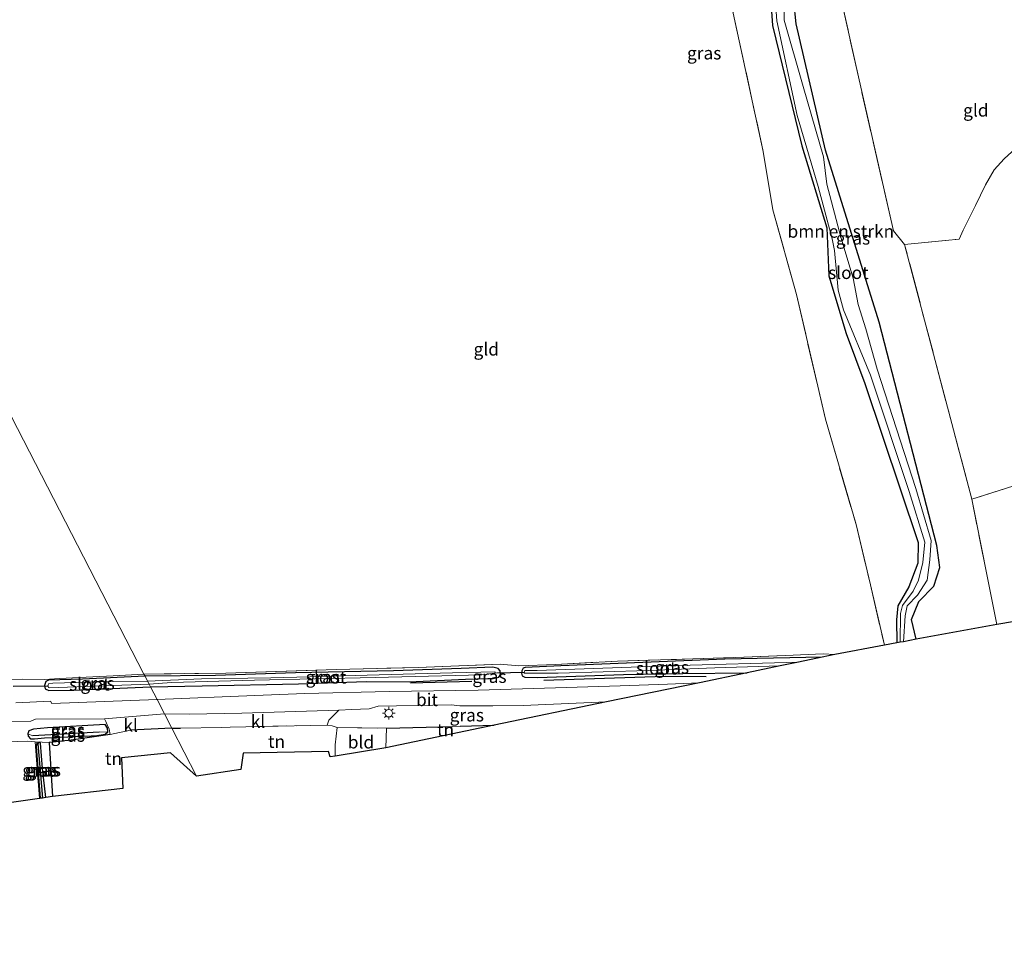
# Model space of a CAD drawing. Units: metres. Extents: x 259990 to 265853, y 478532 to 481253.
# Drawn here: x 260548 to 260742, y 478694 to 478875 of the extents above; entities that cross this region are included whole.
import ezdxf
from ezdxf.enums import TextEntityAlignment as Align

# ---------------------------------------------------------------- set-up
doc = ezdxf.new("R2010")
doc.units = ezdxf.units.M
doc.linetypes.add('IE-TERREINAFSCHEIDING', pattern=[10, 8, -2])
doc.layers.get('0').update_dxf_attribs({"lineweight": 25})
for name, color, linetype in [('B-ME-GR-BOMENRIJ-L-B1', 10, 'Continuous'), ('B-ME-GW-INSTEEKWATERGANG-L-B1', 10, 'Continuous'), ('B-ME-GW-WATERGANG-GREPPEL-L-B1', 10, 'Continuous'), ('B-ME-IE-TERREINAFSCHEIDING-HAAG-L-B1', 10, 'Continuous'), ('B-ME-KG-KADASTRAAL-OPNAMEDTMGRENS-L-B1', 10, 'Continuous'), ('B-ME-KW-DUIKER-L-B1', 10, 'Continuous')]:
    doc.layers.add(name, color=color, linetype=linetype)
for name, color, linetype, lineweight in [('B-ME-GR-BOMENSTRUIKEN-GV-B6', 93, 'Continuous', 18), ('B-ME-IE-GRASLAND-GV-B6', 93, 'Continuous', 18), ('B-ME-IE-GRONDWERKLIJN-GROND_INGERICHT-GV-B6', 253, 'Continuous', 18), ('B-ME-IE-HULPGEOMETRIE-L-B1', 53, 'Continuous', 18), ('B-ME-IE-MEUBILAIR_WEGMEUBILAIR-LICHTMAST-S-B1', 8, 'Continuous', 18), ('B-ME-IE-TERREINAFSCHEIDING-DOORGANG-L-B1', 8, 'IE-TERREINAFSCHEIDING-KUNSTMATIG-OPEN', 18), ('B-ME-IE-TERREINAFSCHEIDING-RASTERHEKWERK-L-B1', 8, 'IE-TERREINAFSCHEIDING', 18), ('B-ME-OG-WATER-GV-B6', 153, 'Continuous', 18), ('B-ME-VH-VERH_SOORT-BITUMEN-GV-B6', 8, 'IE-TERREINAFSCHEIDING-NATUURLIJK-HOUTWAL', 18), ('B-ME-VH-VERH_SOORT-KLINKERS-GV-B6', 8, 'IE-TERREINAFSCHEIDING-NATUURLIJK-HOUTWAL', 18)]:
    doc.layers.add(name, color=color, linetype=linetype, lineweight=lineweight)
doc.styles.add('NLCS-ISO', font='NLCS-ISO.TTF')
doc.linetypes.add('IE-TERREINAFSCHEIDING-KUNSTMATIG-OPEN', pattern='A,7,-1.5,[67,NLCS.SHX,S=0.75,R=0,X=0,Y=0],-1.5', length=10)
doc.linetypes.add('IE-TERREINAFSCHEIDING-NATUURLIJK-HOUTWAL', pattern='A,7,-1.5,[67,NLCS.SHX,S=0.75,R=45,X=0,Y=0],-1.5,7,-1.5,[70,NLCS.SHX,S=0.75,R=0,X=0,Y=0],-1.5', length=20)

# ---------------------------------------------------------------- blocks, each defined once
blk = doc.blocks.new('lantaarnpaal')
for p, q in [((-0.75, 0), (-1.25, 0)), ((-0.88, 0.88), (-0.53, 0.53)), ((0, 0.75), (0, 1.25)), ((0.53, 0.53), (0.88, 0.88)), ((0.75, 0), (1.25, 0)), ((-0.53, -0.53), (-0.88, -0.88)), ((0, -0.75), (0, -1.25)), ((0.53, -0.53), (0.88, -0.88))]:
    blk.add_line(p, q)
blk.add_circle((0, 0), 0.75)

msp = doc.modelspace()

# ---------------------------------------------------------------- linework, layer by layer
at = {"layer": 'B-ME-GR-BOMENRIJ-L-B1'}
msp.add_line((260624.819, 478744.476, 44.06), (260636.915, 478744.812, 44.402), dxfattribs=at)
msp.add_polyline3d([(260651.116, 478744.975, 44.759), (260674.994, 478745.767, 45.14), (260683.089, 478745.693, 45.293)], dxfattribs=at)
at = {"layer": 'B-ME-GR-BOMENSTRUIKEN-GV-B6'}
for points in [[(260695.745, 478879.701, 47.387), (260696.153, 478874.037, 47.329), (260701.95, 478850.317, 47.046), (260706.876, 478834.167, 46.879), (260707.306, 478824.702, 46.801), (260710.671, 478813.325, 46.883), (260714.396, 478803.457, 46.898), (260724.886, 478772.117, 46.662), (260724.829, 478768.028, 46.65), (260723.067, 478763.408, 46.522), (260720.897, 478759.665, 46.305), (260720.602, 478756.878, 46.231), (260720.683, 478752.342, 46.126), (260718.243, 478751.891, 46.046), (260715.466, 478763.779, 46.313), (260712.654, 478775.661, 46.592), (260706.611, 478796.409, 46.913), (260700.898, 478820.977, 47.309), (260696.261, 478837.698, 47.387), (260694.33, 478849.182, 47.417), (260686.733, 478884.4, 47.216)], [(260708.572, 478884.194, 47.384), (260713.24, 478863.312, 47.285), (260720.019, 478833.531, 46.844), (260722.221, 478830.88, 47.092), (260735.469, 478780.66, 46.709), (260740.427, 478755.99, 46.289)], [(260740.427, 478755.99, 46.289), (260724.499, 478753.047, 46.394), (260723.577, 478756.972, 46.541), (260725.004, 478760.493, 46.619), (260728, 478763.498, 46.759), (260729.149, 478767.228, 46.809), (260728.563, 478771.56, 46.798), (260717.169, 478815.568, 47.391), (260706.647, 478849.473, 47.139), (260700.836, 478874.32, 47.12), (260700.405, 478878.847, 47.085)]]:
    msp.add_polyline3d(points, dxfattribs=at)
at = {"layer": 'B-ME-GW-INSTEEKWATERGANG-L-B1'}
for points in [[(260695.745, 478879.701, 47.387), (260696.153, 478874.037, 47.329), (260701.95, 478850.317, 47.046), (260706.876, 478834.167, 46.879), (260707.306, 478824.702, 46.801), (260710.671, 478813.325, 46.883), (260714.396, 478803.457, 46.898), (260724.886, 478772.117, 46.662), (260724.829, 478768.028, 46.65), (260723.067, 478763.408, 46.522), (260720.897, 478759.665, 46.305), (260720.602, 478756.878, 46.231), (260720.683, 478752.342, 46.126)], [(260724.499, 478753.047, 46.394), (260723.577, 478756.972, 46.541), (260725.004, 478760.493, 46.619), (260728, 478763.498, 46.759), (260729.149, 478767.228, 46.809), (260728.563, 478771.56, 46.798), (260717.169, 478815.568, 47.391), (260706.647, 478849.473, 47.139), (260700.836, 478874.32, 47.12), (260700.405, 478878.847, 47.085)], [(260705.96, 478749.526, 45.767), (260686.78, 478749.14, 45.611), (260654.454, 478747.829, 44.795), (260647.409, 478747.512, 44.561), (260647.027, 478747.382, 44.561), (260646.757, 478746.851, 44.561), (260646.713, 478746.359, 44.561), (260646.78, 478745.864, 44.561), (260647.352, 478745.59, 44.606), (260649.819, 478745.55, 44.657), (260666.785, 478746.128, 45.083), (260678.464, 478746.279, 45.287), (260691.151, 478746.451, 45.449)], [(260573.544, 478743.682, 43.043), (260583.686, 478743.893, 43.268), (260602.729, 478744.279, 43.556), (260616.063, 478744.758, 43.868), (260624.505, 478744.659, 44.006), (260635.636, 478745.221, 44.423), (260640.074, 478745.355, 44.471), (260641.126, 478745.296, 44.471), (260642.18, 478745.602, 44.471), (260642.543, 478746.137, 44.471), (260642.48, 478746.864, 44.471), (260642.083, 478747.298, 44.471), (260640.996, 478747.53, 44.357), (260634.788, 478747.31, 44.066), (260621.45, 478746.832, 43.709), (260602.109, 478746.448, 43.448), (260586.327, 478745.929, 43.118), (260572.458, 478745.789, 42.836)], [(260572.458, 478745.789, 42.836), (260560.136, 478745.213, 42.773), (260553.442, 478744.966, 42.8), (260552.902, 478744.711, 42.911), (260552.651, 478743.934, 42.953), (260552.774, 478743.315, 43.043), (260553.504, 478742.964, 43.028), (260558.399, 478742.994, 43.025), (260573.544, 478743.682, 43.043)], [(260564.623, 478736.29, 43.106), (260553.229, 478735.582, 43.043), (260550.479, 478735.353, 42.947), (260549.571, 478735.004, 42.914), (260549.327, 478734.448, 42.914), (260549.38, 478733.941, 42.914), (260549.838, 478733.448, 42.914), (260550.645, 478733.423, 42.914), (260552.661, 478733.641, 42.914), (260561.863, 478734.004, 42.914), (260562.928, 478734.068, 42.941), (260564.619, 478734.326, 43.124), (260565.121, 478734.791, 43.145), (260565.039, 478735.537, 43.13), (260564.623, 478736.29, 43.106)], [(260552.896, 478721.864, 42.443), (260552.22, 478727.619, 42.542), (260551.862, 478732.562, 42.542), (260551.624, 478732.746, 42.542), (260551.096, 478732.732, 42.542), (260551.017, 478731.888, 42.584), (260551.796, 478721.708, 42.452)]]:
    msp.add_polyline3d(points, dxfattribs=at)
at = {"layer": 'B-ME-GW-WATERGANG-GREPPEL-L-B1'}
for p, q in [((260563.384, 478734.757, 42.185), (260550.333, 478734.043, 42.185)), ((260551.341, 478732.465, 42.287), (260552.247, 478721.772, 42.246))]:
    msp.add_line(p, q, dxfattribs=at)
at = {"layer": 'B-ME-IE-GRASLAND-GV-B6'}
for points in [[(260696.671, 478879.42, 46.402), (260697.045, 478874.935, 46.402), (260701.039, 478856.287, 46.402), (260705.177, 478842.315, 46.351), (260707.951, 478831.994, 46.351), (260708.384, 478829.703, 46.266), (260709.086, 478821.839, 46.223), (260710.185, 478818.001, 46.188), (260715.492, 478805.121, 46.103), (260723.106, 478782.203, 45.948), (260726.213, 478772.217, 45.948), (260725.809, 478768.213, 45.917), (260724.963, 478764.729, 45.932), (260723.89, 478762.569, 45.913), (260721.811, 478759.699, 45.862), (260721.43, 478758.144, 45.886), (260721.373, 478752.47, 45.699), (260720.683, 478752.342, 46.126), (260720.602, 478756.878, 46.231), (260720.897, 478759.665, 46.305), (260723.067, 478763.408, 46.522), (260724.829, 478768.028, 46.65), (260724.886, 478772.117, 46.662), (260714.396, 478803.457, 46.898), (260710.671, 478813.325, 46.883), (260707.306, 478824.702, 46.801), (260706.876, 478834.167, 46.879), (260701.95, 478850.317, 47.046), (260696.153, 478874.037, 47.329), (260695.745, 478879.701, 47.387)], [(260724.499, 478753.047, 46.394), (260721.969, 478752.58, 45.843), (260722.328, 478757.706, 45.909), (260722.723, 478759.673, 45.859), (260724.765, 478761.781, 45.963), (260726.638, 478764.69, 46.049), (260727.18, 478768.709, 46.212), (260727.482, 478772.509, 46.32), (260724.452, 478782.754, 46.386), (260716.834, 478806.263, 46.41), (260714.567, 478814.211, 46.433), (260713.071, 478819.034, 46.398), (260712.097, 478824.203, 46.367), (260709.628, 478832.285, 46.491), (260706.859, 478842.774, 46.58), (260706.202, 478848.145, 46.604), (260702.184, 478862.001, 46.685), (260698.457, 478875.084, 46.685), (260698.499, 478879.072, 46.685)], [(260700.405, 478878.847, 47.085), (260700.836, 478874.32, 47.12), (260706.647, 478849.473, 47.139), (260717.169, 478815.568, 47.391), (260728.563, 478771.56, 46.798), (260729.149, 478767.228, 46.809), (260728, 478763.498, 46.759), (260725.004, 478760.493, 46.619), (260723.577, 478756.972, 46.541), (260724.499, 478753.047, 46.394)], [(260708.476, 478750.049, 45.929), (260705.96, 478749.526, 45.767), (260686.78, 478749.14, 45.611), (260654.454, 478747.829, 44.795), (260647.409, 478747.512, 44.561), (260647.027, 478747.382, 44.561), (260646.757, 478746.851, 44.561), (260646.713, 478746.359, 44.561), (260646.78, 478745.864, 44.561), (260647.352, 478745.59, 44.606), (260649.819, 478745.55, 44.657), (260666.785, 478746.128, 45.083), (260678.464, 478746.279, 45.287), (260691.151, 478746.451, 45.449), (260681.745, 478744.498, 45.32), (260675.487, 478744.233, 45.245), (260666.158, 478743.863, 45.011), (260653.376, 478743.47, 44.813), (260638.155, 478743.055, 44.375), (260620.61, 478742.785, 43.94), (260603.983, 478742.365, 43.691), (260594.091, 478741.952, 43.484), (260574.826, 478741.193, 43.205), (260573.544, 478743.682, 43.043), (260583.686, 478743.893, 43.268), (260602.729, 478744.279, 43.556), (260616.063, 478744.758, 43.868), (260624.505, 478744.659, 44.006), (260635.636, 478745.221, 44.423), (260640.074, 478745.355, 44.471), (260641.126, 478745.296, 44.471), (260642.18, 478745.602, 44.471), (260642.543, 478746.137, 44.471), (260642.48, 478746.864, 44.471), (260642.083, 478747.298, 44.471), (260640.996, 478747.53, 44.357), (260634.788, 478747.31, 44.066), (260621.45, 478746.832, 43.709), (260602.109, 478746.448, 43.448), (260586.327, 478745.929, 43.118), (260572.458, 478745.789, 42.836), (260572.247, 478746.198, 42.881), (260588.413, 478746.394, 43.226), (260610.132, 478747.121, 43.58), (260626.332, 478747.467, 43.925), (260642.449, 478748.169, 44.468), (260646.144, 478747.811, 44.648), (260653.462, 478748.102, 44.69), (260665.604, 478748.73, 45.089), (260680.47, 478749.178, 45.539), (260688.936, 478749.475, 45.56), (260698.762, 478749.828, 45.779), (260706.13, 478750.218, 45.866), (260708.476, 478750.049, 45.929)], [(260705.96, 478749.526, 45.767), (260701.311, 478748.561, 44.915), (260677.597, 478747.861, 44.468), (260649.77, 478746.934, 43.934), (260647.325, 478746.904, 43.934), (260647.195, 478746.36, 43.934), (260653.943, 478746.346, 44.024), (260671.672, 478746.907, 44.345), (260684.793, 478747.399, 44.549), (260697.692, 478747.81, 44.831), (260691.151, 478746.451, 45.449), (260678.464, 478746.279, 45.287), (260666.785, 478746.128, 45.083), (260649.819, 478745.55, 44.657), (260647.352, 478745.59, 44.606), (260646.78, 478745.864, 44.561), (260646.713, 478746.359, 44.561), (260646.757, 478746.851, 44.561), (260647.027, 478747.382, 44.561), (260647.409, 478747.512, 44.561), (260654.454, 478747.829, 44.795), (260686.78, 478749.14, 45.611), (260705.96, 478749.526, 45.767)], [(260572.458, 478745.789, 42.836), (260586.327, 478745.929, 43.118), (260602.109, 478746.448, 43.448), (260621.45, 478746.832, 43.709), (260634.788, 478747.31, 44.066), (260640.996, 478747.53, 44.357), (260642.083, 478747.298, 44.471), (260642.48, 478746.864, 44.471), (260642.543, 478746.137, 44.471), (260642.18, 478745.602, 44.471), (260641.126, 478745.296, 44.471), (260640.074, 478745.355, 44.471), (260635.636, 478745.221, 44.423), (260624.505, 478744.659, 44.006), (260616.063, 478744.758, 43.868), (260602.729, 478744.279, 43.556), (260583.686, 478743.893, 43.268), (260573.544, 478743.682, 43.043), (260573.256, 478744.24, 42.371), (260577.668, 478744.562, 42.545), (260594.048, 478744.987, 42.704), (260617.798, 478745.511, 43.196), (260638.829, 478746.046, 43.559), (260641.45, 478746.361, 43.559), (260641.532, 478746.55, 43.559), (260641.445, 478746.619, 43.559), (260633.078, 478746.413, 43.358), (260625.716, 478746.225, 43.22), (260613.857, 478745.922, 43.022), (260604.969, 478745.624, 42.848), (260597.256, 478745.427, 42.779), (260583.558, 478745.256, 42.704), (260572.966, 478744.803, 42.32), (260572.458, 478745.789, 42.836)], [(260546.168, 478745.121, 42.794), (260548.242, 478745.193, 42.986), (260552.587, 478745.157, 42.986), (260555.656, 478745.346, 42.872), (260558.175, 478745.471, 42.821), (260566.176, 478745.823, 42.881), (260572.247, 478746.198, 42.881), (260572.458, 478745.789, 42.836), (260560.136, 478745.213, 42.773), (260553.442, 478744.966, 42.8), (260552.902, 478744.711, 42.911), (260552.651, 478743.934, 42.953), (260552.774, 478743.315, 43.043), (260553.504, 478742.964, 43.028), (260558.399, 478742.994, 43.025), (260573.544, 478743.682, 43.043), (260574.826, 478741.193, 43.205)], [(260573.544, 478743.682, 43.043), (260558.399, 478742.994, 43.025), (260553.504, 478742.964, 43.028), (260552.774, 478743.315, 43.043), (260552.651, 478743.934, 42.953), (260552.902, 478744.711, 42.911), (260553.442, 478744.966, 42.8), (260560.136, 478745.213, 42.773), (260572.458, 478745.789, 42.836), (260572.966, 478744.803, 42.32), (260565.698, 478744.738, 42.371), (260554.266, 478744.396, 42.371), (260553.502, 478744.353, 42.371), (260553.307, 478743.913, 42.371), (260553.433, 478743.539, 42.371), (260553.637, 478743.493, 42.371), (260573.256, 478744.24, 42.371), (260573.544, 478743.682, 43.043)], [(260574.826, 478741.193, 43.205), (260554.093, 478740.379, 43.055), (260553.796, 478740.83, 43.04), (260546.996, 478740.525, 42.974)], [(260663.439, 478740.696, 44.981), (260641.302, 478736.099, 44.333), (260634.592, 478735.905, 44.153), (260633.069, 478735.872, 44.153), (260620.054, 478735.537, 43.745), (260610.35, 478735.667, 43.745), (260609.366, 478736.016, 43.751), (260608.36, 478736.114, 43.754), (260608.676, 478737.085, 43.754), (260609.488, 478737.932, 43.787), (260610.673, 478739.094, 43.85), (260613.239, 478739.192, 43.886), (260616.676, 478739.321, 43.94), (260618.438, 478739.864, 43.94), (260632.844, 478740.136, 44.243), (260634.526, 478739.968, 44.252), (260641.032, 478739.938, 44.492), (260647.04, 478739.977, 44.6), (260663.439, 478740.696, 44.981)], [(260544.449, 478736.861, 42.872), (260549.96, 478736.939, 42.989), (260550.839, 478737.303, 42.989), (260564.439, 478737.403, 43.214), (260564.751, 478736.834, 43.118), (260564.974, 478736.213, 43.118), (260565.392, 478735.311, 43.124), (260565.611, 478734.287, 43.106), (260557.868, 478733.176, 42.776), (260553.525, 478732.696, 42.632), (260550.782, 478732.869, 42.644), (260549.352, 478732.954, 42.785), (260545.418, 478732.873, 42.776)], [(260549.327, 478734.448, 42.914), (260549.38, 478733.941, 42.914), (260549.838, 478733.448, 42.914), (260550.645, 478733.423, 42.914), (260552.661, 478733.641, 42.914), (260561.863, 478734.004, 42.914), (260562.928, 478734.068, 42.941), (260564.619, 478734.326, 43.124), (260565.121, 478734.791, 43.145), (260565.039, 478735.537, 43.13), (260564.623, 478736.29, 43.106), (260553.229, 478735.582, 43.043), (260550.479, 478735.353, 42.947), (260549.571, 478735.004, 42.914), (260549.327, 478734.448, 42.914)], [(260549.327, 478734.448, 42.914), (260549.571, 478735.004, 42.914), (260550.479, 478735.353, 42.947), (260553.229, 478735.582, 43.043), (260564.623, 478736.29, 43.106), (260565.039, 478735.537, 43.13), (260565.121, 478734.791, 43.145), (260563.384, 478734.757, 42.185), (260550.333, 478734.043, 42.185), (260549.327, 478734.448, 42.914)], [(260549.327, 478734.448, 42.914), (260550.333, 478734.043, 42.185), (260563.384, 478734.757, 42.185), (260565.121, 478734.791, 43.145), (260564.619, 478734.326, 43.124), (260562.928, 478734.068, 42.941), (260561.863, 478734.004, 42.914), (260552.661, 478733.641, 42.914), (260550.645, 478733.423, 42.914), (260549.838, 478733.448, 42.914), (260549.38, 478733.941, 42.914), (260549.327, 478734.448, 42.914)], [(260554.204, 478722.05, 42.443), (260552.896, 478721.864, 42.443), (260552.22, 478727.619, 42.542), (260551.862, 478732.562, 42.542), (260551.624, 478732.746, 42.542), (260551.096, 478732.732, 42.542), (260551.017, 478731.888, 42.584), (260551.796, 478721.708, 42.452), (260551.64, 478721.686, 42.452), (260550.782, 478732.869, 42.644), (260553.525, 478732.696, 42.632), (260554.204, 478722.05, 42.443)], [(260552.247, 478721.772, 42.246), (260551.796, 478721.708, 42.452), (260551.017, 478731.888, 42.584), (260551.096, 478732.732, 42.542), (260551.624, 478732.746, 42.542), (260551.341, 478732.465, 42.287), (260552.247, 478721.772, 42.246)], [(260552.896, 478721.864, 42.443), (260552.247, 478721.772, 42.246), (260551.341, 478732.465, 42.287), (260551.624, 478732.746, 42.542), (260551.862, 478732.562, 42.542), (260552.22, 478727.619, 42.542), (260552.896, 478721.864, 42.443)]]:
    msp.add_polyline3d(points, dxfattribs=at)
at = {"layer": 'B-ME-IE-GRONDWERKLIJN-GROND_INGERICHT-GV-B6'}
for points in [[(260752.496, 478895.24, 48.293), (260758.178, 478874.628, 48.212), (260752.811, 478859.222, 47.939), (260744.819, 478850.454, 47.822), (260741.87, 478847.751, 47.765), (260739.895, 478845.597, 47.717), (260738.154, 478842.62, 47.582), (260736.2, 478838.521, 47.411), (260733.775, 478833.677, 47.372), (260732.954, 478831.892, 47.339), (260722.221, 478830.88, 47.092), (260720.019, 478833.531, 46.844), (260713.24, 478863.312, 47.285), (260708.572, 478884.194, 47.384), (260732.536, 478890.267, 47.96), (260752.496, 478895.24, 48.293)], [(260686.733, 478884.4, 47.216), (260694.33, 478849.182, 47.417), (260696.261, 478837.698, 47.387), (260700.898, 478820.977, 47.309), (260706.611, 478796.409, 46.913), (260712.654, 478775.661, 46.592), (260715.466, 478763.779, 46.313), (260718.243, 478751.891, 46.046)], [(260718.243, 478751.891, 46.046), (260708.476, 478750.049, 45.929), (260706.13, 478750.218, 45.866), (260698.762, 478749.828, 45.779), (260688.936, 478749.475, 45.56), (260680.47, 478749.178, 45.539), (260665.604, 478748.73, 45.089), (260653.462, 478748.102, 44.69), (260646.144, 478747.811, 44.648), (260642.449, 478748.169, 44.468), (260626.332, 478747.467, 43.925), (260610.132, 478747.121, 43.58), (260588.413, 478746.394, 43.226), (260572.247, 478746.198, 42.881), (260504.515, 478877.654, 42.713)], [(260504.515, 478877.654, 42.713), (260572.247, 478746.198, 42.881)], [(260743.731, 478783.285, 46.775), (260735.469, 478780.66, 46.709), (260722.221, 478830.88, 47.092), (260732.954, 478831.892, 47.339), (260733.775, 478833.677, 47.372), (260736.2, 478838.521, 47.411), (260738.154, 478842.62, 47.582), (260739.895, 478845.597, 47.717), (260741.87, 478847.751, 47.765), (260744.819, 478850.454, 47.822)], [(260782.674, 478763.155, 47.012), (260740.427, 478755.99, 46.289), (260735.469, 478780.66, 46.709), (260743.731, 478783.285, 46.775), (260750.118, 478785.527, 46.901), (260773.654, 478794.278, 47.195), (260782.674, 478763.155, 47.012)], [(260572.247, 478746.198, 42.881), (260566.176, 478745.823, 42.881), (260558.175, 478745.471, 42.821), (260555.656, 478745.346, 42.872), (260552.587, 478745.157, 42.986), (260548.242, 478745.193, 42.986), (260546.168, 478745.121, 42.794)], [(260554.204, 478722.05, 42.443), (260553.525, 478732.696, 42.632), (260557.868, 478733.176, 42.776), (260565.611, 478734.287, 43.106), (260569.557, 478735.116, 43.154), (260577.732, 478735.553, 43.154), (260582.605, 478726.096, 43.756), (260577.496, 478730.672, 43.262), (260567.809, 478729.663, 43.148), (260568.1, 478723.624, 43.088), (260554.204, 478722.05, 42.443)], [(260609.909, 478729.985, 43.478), (260608.987, 478729.854, 43.756), (260608.644, 478730.958, 43.709), (260591.803, 478730.62, 43.553), (260591.333, 478727.411, 43.463), (260582.605, 478726.096, 43.756), (260577.732, 478735.553, 43.154), (260579.453, 478735.568, 43.214), (260587.522, 478735.663, 43.46), (260589.228, 478735.718, 43.508), (260592.321, 478735.768, 43.556), (260605.047, 478736.084, 43.667), (260608.36, 478736.114, 43.754), (260609.366, 478736.016, 43.751), (260610.35, 478735.667, 43.745), (260609.952, 478732.225, 43.577), (260609.909, 478729.985, 43.478)], [(260619.946, 478731.663, 43.616), (260609.909, 478729.985, 43.478), (260609.952, 478732.225, 43.577), (260610.35, 478735.667, 43.745), (260620.054, 478735.537, 43.745), (260619.946, 478731.663, 43.616)], [(260641.302, 478736.099, 44.333), (260619.946, 478731.663, 43.616), (260620.054, 478735.537, 43.745), (260633.069, 478735.872, 44.153), (260634.592, 478735.905, 44.153), (260641.302, 478736.099, 44.333)], [(260551.64, 478721.686, 42.452), (260492.675, 478713.288, 42.083), (260492.656, 478713.285, 42.236), (260491.995, 478731.413, 41.948), (260495.991, 478731.633, 41.996), (260504.771, 478731.942, 42.107), (260527.189, 478732.296, 42.377), (260540.169, 478732.591, 42.377), (260545.418, 478732.873, 42.776), (260549.352, 478732.954, 42.785), (260550.782, 478732.869, 42.644), (260551.64, 478721.686, 42.452)]]:
    msp.add_polyline3d(points, dxfattribs=at)
at = {"layer": 'B-ME-IE-HULPGEOMETRIE-L-B1'}
for p, q in [((260550.333, 478734.043, 42.185), (260549.327, 478734.448, 42.914)), ((260563.384, 478734.757, 42.185), (260565.121, 478734.791, 43.145)), ((260551.341, 478732.465, 42.287), (260551.624, 478732.746, 42.542))]:
    msp.add_line(p, q, dxfattribs=at)
msp.add_polyline3d([(260582.605, 478726.096, 43.756), (260577.732, 478735.553, 43.154), (260576.297, 478738.338, 43.217), (260574.826, 478741.193, 43.205), (260573.544, 478743.682, 43.043), (260573.256, 478744.24, 42.371), (260572.966, 478744.803, 42.32), (260572.458, 478745.789, 42.836), (260572.247, 478746.198, 42.881), (260504.515, 478877.654, 42.713), (260504.202, 478878.261, 42.623), (260503.356, 478879.903, 41.456), (260502.991, 478880.575, 41.456), (260502.15, 478882.206, 42.608), (260500.228, 478885.936, 42.692), (260499.382, 478887.577, 43.667), (260494.469, 478897.111, 50.228), (260493.576, 478898.844, 50.315), (260492.265, 478901.388, 48.227), (260489.93, 478905.919, 48.427)], dxfattribs=at)
at = {"layer": 'B-ME-IE-TERREINAFSCHEIDING-DOORGANG-L-B1'}
for p, q in [((260642.449, 478748.169, 44.468), (260646.144, 478747.811, 44.648)), ((260552.587, 478745.157, 42.986), (260548.242, 478745.193, 42.986)), ((260589.228, 478735.718, 43.508), (260592.321, 478735.768, 43.556)), ((260605.047, 478736.084, 43.667), (260608.36, 478736.114, 43.754)), ((260633.069, 478735.872, 44.153), (260634.592, 478735.905, 44.153)), ((260549.352, 478732.954, 42.785), (260545.418, 478732.873, 42.776))]:
    msp.add_line(p, q, dxfattribs=at)
at = {"layer": 'B-ME-IE-TERREINAFSCHEIDING-HAAG-L-B1'}
for p, q in [((260577.732, 478735.553, 43.154), (260569.557, 478735.116, 43.154)), ((260577.732, 478735.553, 43.154), (260579.453, 478735.568, 43.214)), ((260620.054, 478735.537, 43.745), (260633.069, 478735.872, 44.153)), ((260634.592, 478735.905, 44.153), (260641.302, 478736.099, 44.333)), ((260553.525, 478732.696, 42.632), (260554.204, 478722.05, 42.443))]:
    msp.add_line(p, q, dxfattribs=at)
msp.add_polyline3d([(260565.611, 478734.287, 43.106), (260557.868, 478733.176, 42.776), (260553.525, 478732.696, 42.632)], dxfattribs=at)
at = {"layer": 'B-ME-IE-TERREINAFSCHEIDING-RASTERHEKWERK-L-B1'}
for p, q in [((260587.522, 478735.663, 43.46), (260589.228, 478735.718, 43.508)), ((260592.321, 478735.768, 43.556), (260605.047, 478736.084, 43.667)), ((260550.782, 478732.869, 42.644), (260551.64, 478721.686, 42.452))]:
    msp.add_line(p, q, dxfattribs=at)
for points in [[(260740.427, 478755.99, 46.289), (260735.469, 478780.66, 46.709), (260722.221, 478830.88, 47.092), (260720.019, 478833.531, 46.844), (260713.24, 478863.312, 47.285), (260708.572, 478884.194, 47.384), (260705.417, 478902.608, 47.573), (260702.788, 478917.955, 47.51)], [(260504.515, 478877.654, 42.713), (260511.021, 478878.656, 42.716), (260524.415, 478880.337, 43.097), (260538.934, 478882.309, 43.325), (260553.554, 478884.31, 43.925), (260556.506, 478884.686, 44.027), (260565.363, 478886.395, 44.192), (260582.921, 478890.048, 44.54), (260613.244, 478896.55, 45.152), (260643.06, 478903.459, 45.86), (260680.758, 478912.298, 47.075), (260686.733, 478884.4, 47.216), (260694.33, 478849.182, 47.417), (260696.261, 478837.698, 47.387), (260700.898, 478820.977, 47.309), (260706.611, 478796.409, 46.913), (260712.654, 478775.661, 46.592), (260715.466, 478763.779, 46.313), (260718.243, 478751.891, 46.046)], [(260722.221, 478830.88, 47.092), (260732.954, 478831.892, 47.339), (260733.775, 478833.677, 47.372), (260736.2, 478838.521, 47.411), (260738.154, 478842.62, 47.582), (260739.895, 478845.597, 47.717), (260741.87, 478847.751, 47.765), (260744.819, 478850.454, 47.822), (260752.811, 478859.222, 47.939), (260758.178, 478874.628, 48.212), (260752.496, 478895.24, 48.293), (260732.536, 478890.267, 47.96), (260708.572, 478884.194, 47.384)], [(260796.527, 478765.298, 47.312), (260790.243, 478787.383, 47.588), (260788.697, 478791.585, 47.555), (260779.633, 478796.31, 47.345), (260773.654, 478794.278, 47.195), (260750.118, 478785.527, 46.901), (260743.731, 478783.285, 46.775), (260735.469, 478780.66, 46.709)], [(260646.144, 478747.811, 44.648), (260653.462, 478748.102, 44.69), (260665.604, 478748.73, 45.089), (260680.47, 478749.178, 45.539), (260688.936, 478749.475, 45.56), (260698.762, 478749.828, 45.779), (260706.13, 478750.218, 45.866), (260708.476, 478750.049, 45.929)], [(260572.247, 478746.198, 42.881), (260588.413, 478746.394, 43.226), (260610.132, 478747.121, 43.58), (260626.332, 478747.467, 43.925), (260642.449, 478748.169, 44.468)], [(260572.247, 478746.198, 42.881), (260566.176, 478745.823, 42.881), (260558.175, 478745.471, 42.821), (260555.656, 478745.346, 42.872), (260552.587, 478745.157, 42.986)], [(260548.242, 478745.193, 42.986), (260546.168, 478745.121, 42.794), (260540.454, 478745.036, 42.665), (260528.574, 478744.689, 42.539), (260522.784, 478744.517, 42.563)], [(260608.36, 478736.114, 43.754), (260609.366, 478736.016, 43.751), (260610.35, 478735.667, 43.745), (260620.054, 478735.537, 43.745)], [(260610.35, 478735.667, 43.745), (260609.952, 478732.225, 43.577), (260609.909, 478729.985, 43.478)], [(260553.525, 478732.696, 42.632), (260550.782, 478732.869, 42.644), (260549.352, 478732.954, 42.785)]]:
    msp.add_polyline3d(points, dxfattribs=at)
at = {"layer": 'B-ME-KG-KADASTRAAL-OPNAMEDTMGRENS-L-B1'}
for points in [[(260782.674, 478763.155, 47.012), (260740.427, 478755.99, 46.289), (260724.499, 478753.047, 46.394), (260721.969, 478752.58, 45.843), (260721.373, 478752.47, 45.699), (260720.683, 478752.342, 46.126), (260718.243, 478751.891, 46.046), (260708.476, 478750.049, 45.929), (260705.96, 478749.526, 45.767), (260701.311, 478748.561, 44.915), (260697.692, 478747.81, 44.831), (260691.151, 478746.451, 45.449), (260681.745, 478744.498, 45.32), (260663.439, 478740.696, 44.981), (260641.302, 478736.099, 44.333), (260619.946, 478731.663, 43.616), (260609.909, 478729.985, 43.478), (260608.987, 478729.854, 43.756), (260608.644, 478730.958, 43.709), (260591.803, 478730.62, 43.553), (260591.333, 478727.411, 43.463), (260582.605, 478726.096, 43.756)], [(260582.605, 478726.096, 43.756), (260577.496, 478730.672, 43.262), (260567.809, 478729.663, 43.148), (260568.1, 478723.624, 43.088), (260554.204, 478722.05, 42.443), (260552.896, 478721.864, 42.443), (260552.247, 478721.772, 42.246), (260551.796, 478721.708, 42.452), (260551.64, 478721.686, 42.452), (260492.675, 478713.288, 42.083), (260492.656, 478713.285, 42.236), (260469.382, 478710.216, 41.961), (260469.681, 478705.276, 41.892), (260469.035, 478705.286, 41.93), (260440.402, 478705.742, 41.761), (260421.811, 478703.195, 41.387), (260402.579, 478700.456, 40.634), (260387.791, 478698.35, 40.418), (260355.342, 478693.728, 39.938)]]:
    msp.add_polyline3d(points, dxfattribs=at)
at = {"layer": 'B-ME-KW-DUIKER-L-B1'}
for p, q in [((260641.739, 478746.435, 43.826), (260647.297, 478746.577, 44.06)), ((260546.437, 478743.789, 41.933), (260553.4, 478743.901, 41.933))]:
    msp.add_line(p, q, dxfattribs=at)
at = {"layer": 'B-ME-OG-WATER-GV-B6'}
for points in [[(260721.969, 478752.58, 45.843), (260721.373, 478752.47, 45.699), (260721.43, 478758.144, 45.886), (260721.811, 478759.699, 45.862), (260723.89, 478762.569, 45.913), (260724.963, 478764.729, 45.932), (260725.809, 478768.213, 45.917), (260726.213, 478772.217, 45.948), (260723.106, 478782.203, 45.948), (260715.492, 478805.121, 46.103), (260710.185, 478818.001, 46.188), (260709.086, 478821.839, 46.223), (260708.384, 478829.703, 46.266), (260707.951, 478831.994, 46.351), (260705.177, 478842.315, 46.351), (260701.039, 478856.287, 46.402), (260697.045, 478874.935, 46.402), (260696.671, 478879.42, 46.402)], [(260698.499, 478879.072, 46.685), (260698.457, 478875.084, 46.685), (260702.184, 478862.001, 46.685), (260706.202, 478848.145, 46.604), (260706.859, 478842.774, 46.58), (260709.628, 478832.285, 46.491), (260712.097, 478824.203, 46.367), (260713.071, 478819.034, 46.398), (260714.567, 478814.211, 46.433), (260716.834, 478806.263, 46.41), (260724.452, 478782.754, 46.386), (260727.482, 478772.509, 46.32), (260727.18, 478768.709, 46.212), (260726.638, 478764.69, 46.049), (260724.765, 478761.781, 45.963), (260722.723, 478759.673, 45.859), (260722.328, 478757.706, 45.909), (260721.969, 478752.58, 45.843)], [(260701.311, 478748.561, 44.915), (260697.692, 478747.81, 44.831), (260684.793, 478747.399, 44.549), (260671.672, 478746.907, 44.345), (260653.943, 478746.346, 44.024), (260647.195, 478746.36, 43.934), (260647.325, 478746.904, 43.934), (260649.77, 478746.934, 43.934), (260677.597, 478747.861, 44.468), (260701.311, 478748.561, 44.915)], [(260572.966, 478744.803, 42.32), (260583.558, 478745.256, 42.704), (260597.256, 478745.427, 42.779), (260604.969, 478745.624, 42.848), (260613.857, 478745.922, 43.022), (260625.716, 478746.225, 43.22), (260633.078, 478746.413, 43.358), (260641.445, 478746.619, 43.559), (260641.532, 478746.55, 43.559), (260641.45, 478746.361, 43.559), (260638.829, 478746.046, 43.559), (260617.798, 478745.511, 43.196), (260594.048, 478744.987, 42.704), (260577.668, 478744.562, 42.545), (260573.256, 478744.24, 42.371), (260572.966, 478744.803, 42.32)], [(260573.256, 478744.24, 42.371), (260553.637, 478743.493, 42.371), (260553.433, 478743.539, 42.371), (260553.307, 478743.913, 42.371), (260553.502, 478744.353, 42.371), (260554.266, 478744.396, 42.371), (260565.698, 478744.738, 42.371), (260572.966, 478744.803, 42.32), (260573.256, 478744.24, 42.371)]]:
    msp.add_polyline3d(points, dxfattribs=at)
at = {"layer": 'B-ME-VH-VERH_SOORT-BITUMEN-GV-B6'}
for points in [[(260681.745, 478744.498, 45.32), (260663.439, 478740.696, 44.981), (260647.04, 478739.977, 44.6), (260641.032, 478739.938, 44.492), (260634.526, 478739.968, 44.252), (260632.844, 478740.136, 44.243), (260618.438, 478739.864, 43.94), (260616.676, 478739.321, 43.94), (260613.239, 478739.192, 43.886), (260610.673, 478739.094, 43.85), (260591.555, 478738.513, 43.559), (260581.249, 478738.275, 43.367), (260576.297, 478738.338, 43.217), (260574.826, 478741.193, 43.205), (260594.091, 478741.952, 43.484), (260603.983, 478742.365, 43.691), (260620.61, 478742.785, 43.94), (260638.155, 478743.055, 44.375), (260653.376, 478743.47, 44.813), (260666.158, 478743.863, 45.011), (260675.487, 478744.233, 45.245), (260681.745, 478744.498, 45.32)], [(260546.996, 478740.525, 42.974), (260553.796, 478740.83, 43.04), (260554.093, 478740.379, 43.055), (260574.826, 478741.193, 43.205), (260576.297, 478738.338, 43.217)], [(260576.297, 478738.338, 43.217), (260564.439, 478737.403, 43.214), (260550.839, 478737.303, 42.989), (260549.96, 478736.939, 42.989), (260544.449, 478736.861, 42.872)]]:
    msp.add_polyline3d(points, dxfattribs=at)
at = {"layer": 'B-ME-VH-VERH_SOORT-KLINKERS-GV-B6'}
for points in [[(260577.732, 478735.553, 43.154), (260569.557, 478735.116, 43.154), (260565.611, 478734.287, 43.106), (260565.392, 478735.311, 43.124), (260564.974, 478736.213, 43.118), (260564.751, 478736.834, 43.118), (260564.439, 478737.403, 43.214), (260576.297, 478738.338, 43.217), (260577.732, 478735.553, 43.154)], [(260608.36, 478736.114, 43.754), (260605.047, 478736.084, 43.667), (260592.321, 478735.768, 43.556), (260589.228, 478735.718, 43.508), (260587.522, 478735.663, 43.46), (260579.453, 478735.568, 43.214), (260577.732, 478735.553, 43.154), (260576.297, 478738.338, 43.217), (260581.249, 478738.275, 43.367), (260591.555, 478738.513, 43.559), (260610.673, 478739.094, 43.85), (260609.488, 478737.932, 43.787), (260608.676, 478737.085, 43.754), (260608.36, 478736.114, 43.754)]]:
    msp.add_polyline3d(points, dxfattribs=at)

# ---------------------------------------------------------------- block references
at = {"layer": 'B-ME-IE-MEUBILAIR_WEGMEUBILAIR-LICHTMAST-S-B1', "rotation": 90}
msp.add_blockref('lantaarnpaal', (260620.516, 478738.491, 43.895), dxfattribs=at)

# ---------------------------------------------------------------- texts
at = {"layer": 'B-ME-GR-BOMENSTRUIKEN-GV-B6', "ltscale": 0.2, "style": 'NLCS-ISO'}
msp.add_text('bmn en strkn', height=2.5, dxfattribs=at).set_placement((260709.6469, 478833.452), align=Align.MIDDLE_CENTER)
at = {"layer": 'B-ME-IE-GRASLAND-GV-B6', "ltscale": 0.2, "style": 'NLCS-ISO'}
for p in [(260682.699, 478868.585), (260712.045, 478832.0925), (260676.3365, 478747.538), (260607.5005, 478745.606), (260640.3615, 478745.7055), (260563.0975, 478744.3765), (260635.8995, 478738.1165), (260557.224, 478735.1665), (260557.224, 478734.8565), (260557.224, 478734.107), (260551.632, 478727.227), (260552.1185, 478727.259), (260552.493, 478727.2775)]:
    msp.add_text('gras', height=2.5, dxfattribs=at).set_placement(p, align=Align.MIDDLE_CENTER)
at = {"layer": 'B-ME-IE-GRONDWERKLIJN-GROND_INGERICHT-GV-B6', "ltscale": 0.2, "style": 'NLCS-ISO'}
for s, p in [('gld', (260736.2647, 478857.3141)), ('gld', (260639.736, 478810.2221)), ('tn', (260631.7108, 478735.1958)), ('tn', (260598.3836, 478732.8991)), ('bld', (260615.0262, 478732.79)), ('tn', (260566.2465, 478729.5439))]:
    msp.add_text(s, height=2.5, dxfattribs=at).set_placement(p, align=Align.MIDDLE_CENTER)
at = {"layer": 'B-ME-OG-WATER-GV-B6', "ltscale": 0.2, "style": 'NLCS-ISO'}
for p in [(260711.1334, 478825.309), (260673.2609, 478747.3643), (260561.4801, 478744.1906), (260608.1495, 478745.5843)]:
    msp.add_text('sloot', height=2.5, dxfattribs=at).set_placement(p, align=Align.MIDDLE_CENTER)
at = {"layer": 'B-ME-VH-VERH_SOORT-BITUMEN-GV-B6', "ltscale": 0.2, "style": 'NLCS-ISO'}
msp.add_text('bit', height=2.5, dxfattribs=at).set_placement((260628.0538, 478741.1465), align=Align.MIDDLE_CENTER)
at = {"layer": 'B-ME-VH-VERH_SOORT-KLINKERS-GV-B6', "ltscale": 0.2, "style": 'NLCS-ISO'}
for p in [(260569.6094, 478736.0676), (260594.7115, 478736.8442)]:
    msp.add_text('kl', height=2.5, dxfattribs=at).set_placement(p, align=Align.MIDDLE_CENTER)

doc.saveas('drawing.dxf')
